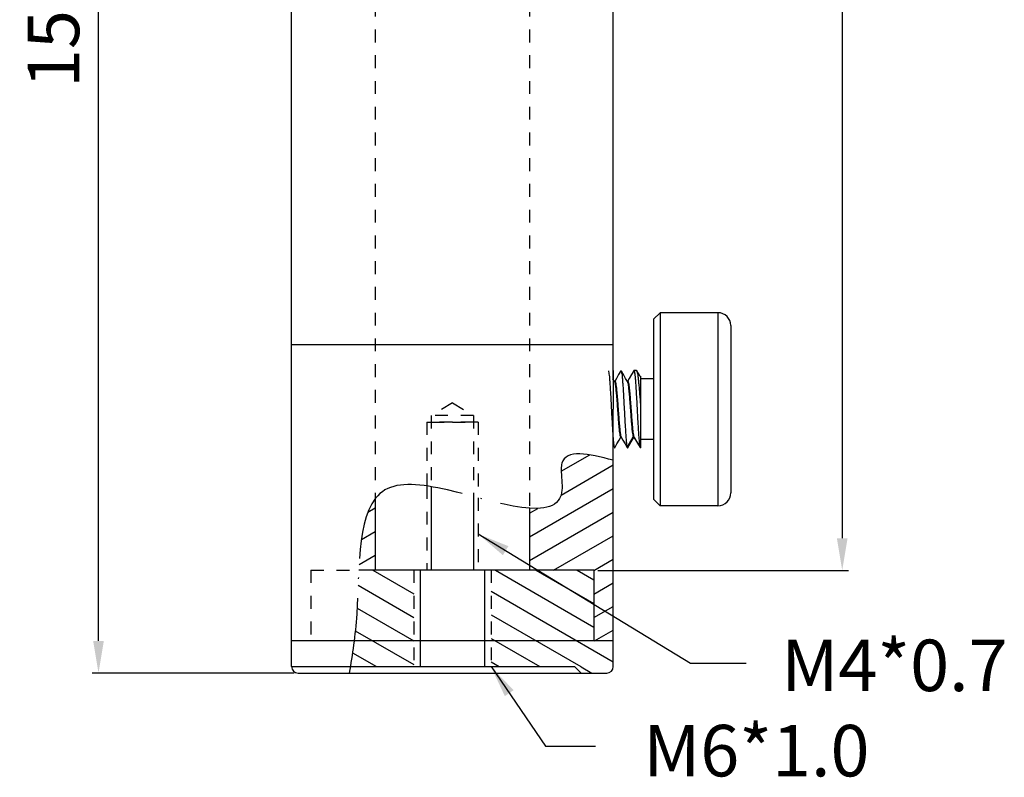
# Model space of a CAD drawing. Extents: x 2293 to 2944, y 789 to 1138.
# Drawn here: x 2857 to 2934, y 789 to 848 of the extents above; entities that cross this region are included whole.
import ezdxf

# ---------------------------------------------------------------- set-up
doc = ezdxf.new("R2010")
doc.units = 0
for name, pattern in [('ACAD_ISO04W100', [30, 24, -3, 0, -3]), ('DASHED', [19.05, 12.7, -6.35]), ('HIDDEN', [0.2, 0.1, -0.1])]:
    doc.linetypes.add(name, pattern=pattern)
doc.layers.get('0').update_dxf_attribs({"linetype": 'CONTINUOUS'})
doc.layers.get('DEFPOINTS').update_dxf_attribs({"linetype": 'CONTINUOUS'})
for name, color, linetype in [('02___PRT_ALL_AXES', 7, 'CONTINUOUS'), ('DEFAULT_2', 8, 'HIDDEN'), ('圖層2', 2, 'DASHED'), ('圖層6', 6, 'ACAD_ISO04W100')]:
    doc.layers.add(name, color=color, linetype=linetype)
doc.styles.get("Standard").update_dxf_attribs({"font": 'simplex.shx', "height": 4, "bigfont": 'chineset.shx'})
doc.dimstyles.get("Standard").update_dxf_attribs({"dimtxt": 3, "dimasz": 2.5, "dimexe": 0.5, "dimexo": 0.3, "dimgap": 1.5, "dimtad": 1, "dimdec": 1, "dimtxsty": 'STANDARD', "dimcen": 0, "dimclrd": 7, "dimclre": 1, "dimclrt": 7, "dimazin": 3, "dimtp": 0.01, "dimtm": 0.01, "dimtfac": 1, "dimtdec": 1, "dimtofl": 0, "dimtmove": 0, "dimatfit": 3, "dimtolj": 1})

# ---------------------------------------------------------------- blocks, each defined once
blk = doc.blocks.new('*D1')
at = {"color": 1}
for p, q in [((2896.326, 905.299), (2921.824, 905.299)), ((2902.326, 805.276), (2921.824, 805.276))]:
    blk.add_line(p, q, dxfattribs=at)
at = {"color": 7}
blk.add_line((2921.324, 902.799), (2921.324, 807.776), dxfattribs=at)
for points in [[(2920.907, 902.799), (2921.74, 902.799), (2921.324, 905.299)], [(2920.907, 807.776), (2921.74, 807.776), (2921.324, 805.276)]]:
    blk.add_solid(points, dxfattribs=at)
at = {"layer": 'DEFPOINTS', "color": 0}
for p in [(2896.026, 905.299), (2902.026, 805.276), (2921.324, 805.276)]:
    blk.add_point(p, dxfattribs=at)
at = {"color": 7, "insert": (2917.824, 855.287), "char_height": 4, "attachment_point": 5, "rotation": 90}
blk.add_mtext('\\A1;150', dxfattribs=at)
blk = doc.blocks.new('*D2')
at = {"color": 1}
for p, q in [((2881.226, 897.299), (2863.018, 897.299)), ((2878.726, 797.299), (2863.018, 797.299))]:
    blk.add_line(p, q, dxfattribs=at)
at = {"color": 7}
blk.add_line((2863.518, 799.799), (2863.518, 894.799), dxfattribs=at)
for points in [[(2863.101, 894.799), (2863.935, 894.799), (2863.518, 897.299)], [(2863.101, 799.799), (2863.935, 799.799), (2863.518, 797.299)]]:
    blk.add_solid(points, dxfattribs=at)
at = {"layer": 'DEFPOINTS', "color": 0}
for p in [(2863.518, 897.299), (2881.526, 897.299), (2879.026, 797.299)]:
    blk.add_point(p, dxfattribs=at)
at = {"color": 7, "insert": (2860.018, 847.299), "char_height": 4, "attachment_point": 5, "rotation": 90}
blk.add_mtext('\\A1;150', dxfattribs=at)

msp = doc.modelspace()

# ---------------------------------------------------------------- hatches: boundary and pattern name
at = {"layer": '圖層2'}
h = msp.add_hatch(dxfattribs=at)
h.set_pattern_fill('LINE', color=256, scale=0.5, angle=30, style=0)
h.set_pattern_definition([(30, (-456.1734, 1.099), (-0.79375, 1.3748153), [])])
edge = h.paths.add_edge_path()
edge.add_line((2902.026, 805.299), (2902.026, 799.799))
edge.add_line((2902.026, 799.799), (2903.526, 799.799))
edge.add_line((2903.526, 799.799), (2903.526, 813.833))
edge.add_spline(control_points=[(2903.526, 813.833), (2901.598, 814.357), (2898.979, 814.878), (2899.977, 810.484), (2898.439, 810.002), (2897.026, 810.102)], knot_values=[0.582773, 0.582773, 0.582773, 0.582773, 4.792276, 6.876898, 10.785856, 10.785856, 10.785856, 10.785856], degree=3, periodic=0)
edge.add_line((2897.026, 810.102), (2897.026, 805.299))
edge.add_line((2897.026, 805.299), (2902.026, 805.299))
edge = h.paths.add_edge_path()
edge.add_spline(control_points=[(2885.026, 810.842), (2884.097, 809.631), (2883.858, 807.509), (2883.744, 805.299)], knot_values=[21.932414, 21.932414, 21.932414, 21.932414, 27.574671, 27.574671, 27.574671, 27.574671], degree=3, periodic=0)
edge.add_line((2883.744, 805.299), (2885.026, 805.299))
edge.add_line((2885.026, 805.299), (2885.026, 810.842))
h = msp.add_hatch(dxfattribs=at)
h.set_pattern_fill('LINE', color=256, scale=0.5, angle=150, style=0)
h.set_pattern_definition([(150, (-456.1734, 1.099), (-0.79375, -1.3748153), [])])
h.paths.add_polyline_path([(2902.026, 805.299), (2894.026, 805.299), (2894.026, 797.799), (2901.026, 797.799), (2901.026, 797.299), (2903.026, 797.299, 0.414214), (2903.526, 797.799), (2903.526, 799.799), (2902.026, 799.799)])
edge = h.paths.add_edge_path()
edge.add_line((2888.026, 805.299), (2883.744, 805.299))
edge.add_spline(control_points=[(2883.744, 805.299), (2883.684, 804.147), (2883.641, 802.174), (2883.467, 800.464), (2883.384, 799.799)], knot_values=[27.574671, 27.574671, 27.574671, 27.574671, 30.515609, 32.510542, 32.510542, 32.510542, 32.510542], degree=3, periodic=0)
edge.add_spline(control_points=[(2883.384, 799.799), (2883.297, 799.11), (2883.197, 798.449), (2883.091, 797.799)], knot_values=[32.510542, 32.510542, 32.510542, 32.510542, 34.577953, 34.577953, 34.577953, 34.577953], degree=3, periodic=0)
edge.add_line((2883.091, 797.799), (2888.026, 797.799))
edge.add_line((2888.026, 797.799), (2888.026, 805.299))

# ---------------------------------------------------------------- linework, layer by layer
at = {"color": 7, "linetype": 'CONTINUOUS'}
for p, q in [((2906.662, 824.799), (2907.162, 825.299)), ((2907.162, 825.299), (2907.162, 810.299)), ((2911.662, 825.299), (2911.662, 810.299)), ((2906.662, 824.799), (2906.662, 810.799)), ((2912.662, 824.299), (2912.662, 811.299)), ((2905.117, 820.786), (2905.131, 820.799)), ((2903.625, 819.961), (2903.502, 820.173)), ((2903.641, 819.966), (2903.63, 819.963)), ((2903.638, 819.961), (2903.641, 819.966)), ((2904.625, 819.961), (2904.626, 819.959)), ((2904.64, 819.965), (2904.634, 819.963)), ((2904.638, 819.962), (2904.64, 819.965)), ((2905.634, 820.329), (2905.627, 820.332)), ((2905.646, 820.331), (2905.634, 820.329)), ((2905.648, 820.331), (2905.646, 820.331)), ((2905.662, 820.355), (2905.647, 820.329)), ((2905.662, 814.799), (2905.662, 820.356)), ((2906.662, 820.149), (2905.662, 820.149)), ((2904.136, 815.638), (2904.137, 815.637)), ((2904.612, 814.82), (2905.086, 815.635)), ((2905.13, 815.617), (2905.136, 815.619)), ((2905.131, 815.618), (2905.13, 815.617)), ((2905.137, 815.637), (2905.612, 814.82)), ((2905.137, 815.637), (2905.138, 815.635)), ((2905.138, 815.635), (2905.144, 815.623)), ((2905.144, 815.623), (2905.145, 815.621)), ((2906.662, 815.449), (2905.662, 815.449)), ((2903.612, 814.82), (2903.617, 814.812)), ((2904.612, 814.82), (2904.617, 814.812)), ((2904.617, 814.812), (2904.631, 814.799)), ((2905.612, 814.82), (2905.618, 814.803)), ((2905.618, 814.803), (2905.624, 814.799)), ((2906.662, 810.799), (2907.162, 810.299)), ((2878.526, 797.799), (2900.526, 797.799)), ((2900.526, 797.799), (2901.026, 797.299)), ((2879.026, 797.299), (2903.026, 797.299))]:
    msp.add_line(p, q, dxfattribs=at)
at = {"ltscale": 10}
for p, q in [((2889.376, 811.779), (2889.376, 805.299)), ((2892.676, 811.007), (2892.676, 805.299)), ((2902.026, 805.299), (2883.744, 805.299)), ((2888.526, 805.299), (2888.526, 797.799)), ((2893.526, 805.299), (2893.526, 797.799)), ((2902.026, 805.299), (2902.026, 799.799))]:
    msp.add_line(p, q, dxfattribs=at)
for p, q in [((2885.026, 810.842), (2885.026, 805.299)), ((2897.026, 810.102), (2897.026, 805.299))]:
    msp.add_line(p, q)
at = {"color": 7, "linetype": 'CONTINUOUS'}
for points in [[(2904.117, 820.786), (2903.947, 820.493), (2903.773, 820.194), (2903.64, 819.966)], [(2904.625, 819.961), (2904.488, 820.198), (2904.314, 820.496), (2904.146, 820.786)], [(2905.117, 820.786), (2904.947, 820.493), (2904.773, 820.194), (2904.64, 819.965)], [(2905.629, 820.329), (2905.491, 820.565), (2905.37, 820.774)], [(2904.634, 819.963), (2904.625, 819.964), (2904.626, 819.959)], [(2903.646, 814.812), (2903.814, 815.101), (2903.988, 815.4), (2904.125, 815.637)], [(2904.126, 815.634), (2904.134, 815.635), (2904.136, 815.638)], [(2904.137, 815.637), (2904.273, 815.403), (2904.447, 815.105), (2904.612, 814.82)], [(2904.667, 814.824), (2904.82, 815.086), (2904.994, 815.384), (2905.127, 815.611)], [(2905.136, 815.619), (2905.147, 815.617), (2905.144, 815.623)], [(2905.145, 815.621), (2905.453, 815.089), (2905.61, 814.818)]]:
    msp.add_lwpolyline(points, dxfattribs=at)
for centre, radius, start, end in [((2911.662, 824.299), 1, 0.00001, 90), ((2911.662, 811.299), 1, 270, 359.99999), ((2879.026, 797.799), 0.5, 180, 270), ((2903.026, 797.799), 0.5, 270, 0)]:
    msp.add_arc(centre, radius, start, end, dxfattribs=at)
for points, start_tangent, end_tangent in [([(2903.149, 820.792), (2903.168, 820.719), (2903.196, 820.553), (2903.224, 820.308), (2903.251, 819.984), (2903.279, 819.593), (2903.307, 819.153), (2903.334, 818.672), (2903.362, 818.156), (2903.39, 817.629), (2903.418, 817.115), (2903.446, 816.619), (2903.473, 816.155), (2903.501, 815.745), (2903.529, 815.399), (2903.538, 815.3)], (0.871068, -0.491163), (0.094033, -0.995569)), ([(2903.526, 820.131, -1.887), (2903.526, 820.204, -1.785), (2903.526, 820.241, -1.734), (2903.526, 820.278, -1.683), (2903.526, 820.296, -1.658), (2903.526, 820.315, -1.632), (2903.526, 820.324, -1.62), (2903.526, 820.328, -1.613), (2903.526, 820.332, -1.606), (2903.526, 820.34, -1.593), (2903.526, 820.347, -1.579), (2903.526, 820.363, -1.552), (2903.526, 820.378, -1.524), (2903.526, 820.409, -1.469), (2903.526, 820.44, -1.415), (2903.526, 820.455, -1.387), (2903.526, 820.471, -1.36), (2903.526, 820.478, -1.346), (2903.526, 820.486, -1.333), (2903.526, 820.49, -1.326), (2903.526, 820.493, -1.319), (2903.526, 820.5, -1.304), (2903.526, 820.512, -1.274), (2903.526, 820.525, -1.244), (2903.526, 820.55, -1.184), (2903.526, 820.575, -1.125), (2903.526, 820.588, -1.095), (2903.526, 820.6, -1.065), (2903.526, 820.613, -1.035), (2903.526, 820.619, -1.02), (2903.526, 820.622, -1.013), (2903.526, 820.625, -1.005), (2903.526, 820.628, -0.998), (2903.526, 820.63, -0.99), (2903.526, 820.634, -0.975), (2903.526, 820.643, -0.945), (2903.526, 820.652, -0.915), (2903.526, 820.661, -0.885), (2903.526, 820.679, -0.825), (2903.526, 820.696, -0.764), (2903.526, 820.705, -0.734), (2903.526, 820.714, -0.704), (2903.526, 820.718, -0.689), (2903.526, 820.72, -0.681), (2903.526, 820.722, -0.673), (2903.526, 820.725, -0.657), (2903.526, 820.727, -0.641), (2903.526, 820.733, -0.61), (2903.526, 820.738, -0.578), (2903.526, 820.75, -0.514), (2903.526, 820.761, -0.45), (2903.526, 820.766, -0.418), (2903.526, 820.772, -0.386), (2903.526, 820.775, -0.37), (2903.526, 820.777, -0.354), (2903.526, 820.779, -0.346), (2903.526, 820.779, -0.338), (2903.526, 820.78, -0.322), (2903.526, 820.782, -0.29), (2903.526, 820.784, -0.258), (2903.526, 820.788, -0.193), (2903.526, 820.792, -0.129), (2903.526, 820.799, 0)], (0, 0.584665, 0.811275), (0, 0.057384, 0.998352)), ([(2903.526, 820.799), (2903.526, 820.785, 0.146), (2903.526, 820.777, 0.219), (2903.526, 820.77, 0.291), (2903.526, 820.763, 0.364), (2903.526, 820.756, 0.437), (2903.526, 820.753, 0.473), (2903.526, 820.749, 0.51), (2903.526, 820.747, 0.528), (2903.526, 820.745, 0.546), (2903.526, 820.744, 0.564), (2903.526, 820.743, 0.574), (2903.526, 820.742, 0.578), (2903.526, 820.742, 0.583), (2903.526, 820.74, 0.587), (2903.526, 820.739, 0.591), (2903.526, 820.737, 0.6), (2903.526, 820.731, 0.618), (2903.526, 820.726, 0.635), (2903.526, 820.721, 0.653), (2903.526, 820.71, 0.688), (2903.526, 820.699, 0.723), (2903.526, 820.678, 0.793), (2903.526, 820.657, 0.863), (2903.526, 820.636, 0.933), (2903.526, 820.615, 1.003), (2903.526, 820.604, 1.038), (2903.526, 820.594, 1.073), (2903.526, 820.588, 1.091), (2903.526, 820.583, 1.108), (2903.526, 820.578, 1.126), (2903.526, 820.575, 1.134), (2903.526, 820.574, 1.139), (2903.526, 820.573, 1.143), (2903.526, 820.57, 1.147), (2903.526, 820.568, 1.151), (2903.526, 820.564, 1.159), (2903.526, 820.555, 1.176), (2903.526, 820.547, 1.192), (2903.526, 820.538, 1.208), (2903.526, 820.521, 1.24), (2903.526, 820.504, 1.272), (2903.526, 820.469, 1.337), (2903.526, 820.435, 1.402), (2903.526, 820.401, 1.466), (2903.526, 820.366, 1.531), (2903.526, 820.349, 1.563), (2903.526, 820.332, 1.596), (2903.526, 820.323, 1.612), (2903.526, 820.315, 1.628), (2903.526, 820.306, 1.644), (2903.526, 820.302, 1.652), (2903.526, 820.3, 1.656), (2903.526, 820.298, 1.66), (2903.526, 820.295, 1.664), (2903.526, 820.292, 1.667), (2903.526, 820.286, 1.675), (2903.526, 820.274, 1.689), (2903.526, 820.262, 1.703), (2903.526, 820.251, 1.718), (2903.526, 820.227, 1.747), (2903.526, 820.203, 1.775), (2903.526, 820.156, 1.833), (2903.526, 820.109, 1.891), (2903.526, 820.062, 1.948), (2903.526, 820.015, 2.006), (2903.526, 819.991, 2.035), (2903.526, 819.967, 2.064), (2903.526, 819.956, 2.078), (2903.526, 819.944, 2.092), (2903.526, 819.932, 2.107), (2903.526, 819.926, 2.114), (2903.526, 819.923, 2.118), (2903.526, 819.92, 2.121), (2903.526, 819.917, 2.124), (2903.526, 819.913, 2.127), (2903.526, 819.906, 2.133), (2903.526, 819.892, 2.145), (2903.526, 819.878, 2.156), (2903.526, 819.864, 2.168), (2903.526, 819.835, 2.191), (2903.526, 819.807, 2.214), (2903.526, 819.751, 2.261), (2903.526, 819.694, 2.307), (2903.526, 819.637, 2.354), (2903.526, 819.581, 2.4), (2903.526, 819.553, 2.423), (2903.526, 819.524, 2.446), (2903.526, 819.51, 2.458), (2903.526, 819.496, 2.47), (2903.526, 819.482, 2.481), (2903.526, 819.475, 2.487), (2903.526, 819.471, 2.49), (2903.526, 819.468, 2.493), (2903.526, 819.464, 2.495), (2903.526, 819.46, 2.497), (2903.526, 819.452, 2.502), (2903.526, 819.436, 2.51), (2903.526, 819.419, 2.519), (2903.526, 819.403, 2.528), (2903.526, 819.371, 2.545), (2903.526, 819.339, 2.562), (2903.526, 819.274, 2.597), (2903.526, 819.21, 2.631), (2903.526, 819.145, 2.666), (2903.526, 819.081, 2.7), (2903.526, 819.049, 2.718), (2903.526, 819.016, 2.735), (2903.526, 819, 2.744), (2903.526, 818.984, 2.752), (2903.526, 818.968, 2.761), (2903.526, 818.96, 2.765), (2903.526, 818.956, 2.767), (2903.526, 818.952, 2.77), (2903.526, 818.947, 2.771), (2903.526, 818.943, 2.772), (2903.526, 818.934, 2.775), (2903.526, 818.917, 2.78), (2903.526, 818.899, 2.786), (2903.526, 818.882, 2.791), (2903.526, 818.847, 2.802), (2903.526, 818.812, 2.812), (2903.526, 818.742, 2.834), (2903.526, 818.672, 2.855), (2903.526, 818.602, 2.877), (2903.526, 818.532, 2.898), (2903.526, 818.497, 2.909), (2903.526, 818.462, 2.919), (2903.526, 818.444, 2.925), (2903.526, 818.427, 2.93), (2903.526, 818.409, 2.935), (2903.526, 818.401, 2.938), (2903.526, 818.396, 2.939), (2903.526, 818.392, 2.941), (2903.526, 818.387, 2.941), (2903.526, 818.383, 2.942), (2903.526, 818.373, 2.943), (2903.526, 818.355, 2.945), (2903.526, 818.336, 2.946), (2903.526, 818.318, 2.948), (2903.526, 818.281, 2.952), (2903.526, 818.244, 2.956), (2903.526, 818.17, 2.963), (2903.526, 818.095, 2.97), (2903.526, 818.021, 2.978), (2903.526, 817.947, 2.985), (2903.526, 817.799, 3)], (0, -0.097583, 0.995227), (0, -0.995056, 0.09932)), ([(2904.118, 820.785), (2904.14, 820.794), (2904.149, 820.792)], (0.731383, 0.681967), (0.849642, -0.527361)), ([(2904.149, 820.792), (2904.168, 820.721), (2904.195, 820.558), (2904.223, 820.312), (2904.251, 819.987), (2904.279, 819.591), (2904.307, 819.143), (2904.335, 818.661), (2904.362, 818.153), (2904.39, 817.631), (2904.418, 817.116), (2904.446, 816.616), (2904.474, 816.149), (2904.502, 815.736), (2904.529, 815.391), (2904.557, 815.118), (2904.585, 814.926), (2904.612, 814.82)], (0.849642, -0.527361), (0.410444, -0.911886)), ([(2905.133, 820.793), (2905.14, 820.794), (2905.168, 820.72), (2905.195, 820.558), (2905.223, 820.314), (2905.251, 819.991), (2905.279, 819.598), (2905.307, 819.154), (2905.334, 818.672), (2905.362, 818.158), (2905.39, 817.633), (2905.417, 817.121), (2905.445, 816.624), (2905.473, 816.158), (2905.501, 815.746), (2905.529, 815.4), (2905.557, 815.122), (2905.585, 814.926), (2905.612, 814.82)], (0.965956, 0.258705), (0.410444, -0.911886)), ([(2905.375, 820.778), (2905.353, 820.794), (2905.342, 820.794)], (-0.508111, 0.861292), (-0.986448, -0.164073)), ([(2905.662, 818.195), (2905.624, 818.699), (2905.585, 819.175), (2905.547, 819.613), (2905.508, 819.998), (2905.47, 820.314), (2905.431, 820.557), (2905.392, 820.72), (2905.375, 820.778)], (-0.074946, 0.997188), (-0.508111, 0.861292)), ([(2903.625, 819.96), (2903.627, 819.956)], (0.496492, -0.868041), (0.4625, -0.886619)), ([(2903.627, 819.956), (2903.638, 819.933)], (0.4625, -0.886619), (0.370348, -0.928893)), ([(2903.638, 819.96), (2903.658, 819.978)], (0.531491, 0.847064), (0.999899, 0.014226)), ([(2903.638, 819.933), (2903.669, 819.805), (2903.701, 819.598), (2903.732, 819.322), (2903.764, 818.985), (2903.795, 818.603), (2903.827, 818.189), (2903.858, 817.76), (2903.89, 817.332), (2903.921, 816.923), (2903.953, 816.548), (2903.984, 816.221), (2904.016, 815.957), (2904.047, 815.764), (2904.079, 815.65)], (0.370348, -0.928893), (0.541064, -0.840981)), ([(2903.658, 819.978), (2903.66, 819.978)], (0.999899, 0.014226), (0.968873, -0.247557)), ([(2903.66, 819.978), (2903.69, 819.933), (2903.721, 819.805), (2903.753, 819.598), (2903.784, 819.322), (2903.816, 818.985), (2903.847, 818.603), (2903.879, 818.189), (2903.91, 817.76), (2903.942, 817.332), (2903.973, 816.923), (2904.004, 816.548), (2904.036, 816.221), (2904.067, 815.957), (2904.099, 815.764), (2904.13, 815.65)], (0.968873, -0.247557), (0.541064, -0.840981)), ([(2904.631, 819.961), (2904.645, 819.909)], (0.466305, -0.884624), (0.195296, -0.980744)), ([(2904.64, 819.961), (2904.666, 819.975)], (0.740577, 0.671972), (0.999999, -0.001153)), ([(2904.645, 819.909), (2904.677, 819.76), (2904.708, 819.535), (2904.74, 819.243), (2904.771, 818.894), (2904.803, 818.502), (2904.834, 818.082), (2904.866, 817.652), (2904.897, 817.228), (2904.929, 816.825), (2904.96, 816.461), (2904.992, 816.149), (2905.023, 815.901), (2905.055, 815.728), (2905.086, 815.635)], (0.195296, -0.980744), (0.526756, -0.850016)), ([(2904.666, 819.975), (2904.697, 819.909), (2904.729, 819.76), (2904.76, 819.535), (2904.792, 819.243), (2904.823, 818.894), (2904.855, 818.502), (2904.886, 818.082), (2904.918, 817.652), (2904.949, 817.228), (2904.981, 816.825), (2905.012, 816.461), (2905.044, 816.149), (2905.075, 815.901), (2905.107, 815.728), (2905.13, 815.65)], (0.999999, -0.001153), (0.436352, -0.899776)), ([(2905.627, 820.328), (2905.635, 820.317)], (0.630786, -0.775957), (0.543283, -0.83955)), ([(2905.635, 820.317), (2905.662, 820.216)], (0.543283, -0.83955), (0.194288, -0.980944)), ([(2905.646, 820.332), (2905.662, 820.343)], (0.543785, 0.839225), (0.984929, 0.172958)), ([(2903.526, 814.799), (2903.526, 814.813, 0.146), (2903.526, 814.82, 0.219), (2903.526, 814.827, 0.291), (2903.526, 814.835, 0.364), (2903.526, 814.842, 0.437), (2903.526, 814.845, 0.473), (2903.526, 814.849, 0.51), (2903.526, 814.851, 0.528), (2903.526, 814.852, 0.546), (2903.526, 814.854, 0.564), (2903.526, 814.855, 0.574), (2903.526, 814.856, 0.578), (2903.526, 814.856, 0.583), (2903.526, 814.857, 0.587), (2903.526, 814.859, 0.591), (2903.526, 814.861, 0.6), (2903.526, 814.867, 0.618), (2903.526, 814.872, 0.635), (2903.526, 814.877, 0.653), (2903.526, 814.888, 0.688), (2903.526, 814.898, 0.723), (2903.526, 814.92, 0.793), (2903.526, 814.941, 0.863), (2903.526, 814.962, 0.933), (2903.526, 814.983, 1.003), (2903.526, 814.994, 1.038), (2903.526, 815.004, 1.073), (2903.526, 815.009, 1.091), (2903.526, 815.015, 1.108), (2903.526, 815.02, 1.126), (2903.526, 815.023, 1.134), (2903.526, 815.024, 1.139), (2903.526, 815.025, 1.143), (2903.526, 815.027, 1.147), (2903.526, 815.03, 1.151), (2903.526, 815.034, 1.159), (2903.526, 815.042, 1.176), (2903.526, 815.051, 1.192), (2903.526, 815.06, 1.208), (2903.526, 815.077, 1.24), (2903.526, 815.094, 1.272), (2903.526, 815.128, 1.337), (2903.526, 815.163, 1.402), (2903.526, 815.197, 1.466), (2903.526, 815.231, 1.531), (2903.526, 815.249, 1.563), (2903.526, 815.266, 1.596), (2903.526, 815.274, 1.612), (2903.526, 815.283, 1.628), (2903.526, 815.292, 1.644), (2903.526, 815.296, 1.652), (2903.526, 815.298, 1.656), (2903.526, 815.3, 1.66), (2903.526, 815.303, 1.664), (2903.526, 815.306, 1.667), (2903.526, 815.312, 1.675), (2903.526, 815.324, 1.689), (2903.526, 815.336, 1.703), (2903.526, 815.347, 1.718), (2903.526, 815.371, 1.747), (2903.526, 815.395, 1.775), (2903.526, 815.442, 1.833), (2903.526, 815.489, 1.891), (2903.526, 815.536, 1.948), (2903.526, 815.583, 2.006), (2903.526, 815.607, 2.035), (2903.526, 815.63, 2.064), (2903.526, 815.642, 2.078), (2903.526, 815.654, 2.092), (2903.526, 815.666, 2.107), (2903.526, 815.672, 2.114), (2903.526, 815.675, 2.118), (2903.526, 815.678, 2.121), (2903.526, 815.681, 2.124), (2903.526, 815.685, 2.127), (2903.526, 815.692, 2.133), (2903.526, 815.706, 2.145), (2903.526, 815.72, 2.156), (2903.526, 815.734, 2.168), (2903.526, 815.762, 2.191), (2903.526, 815.791, 2.214), (2903.526, 815.847, 2.261), (2903.526, 815.904, 2.307), (2903.526, 815.96, 2.354), (2903.526, 816.017, 2.4), (2903.526, 816.045, 2.423), (2903.526, 816.073, 2.446), (2903.526, 816.088, 2.458), (2903.526, 816.102, 2.47), (2903.526, 816.116, 2.481), (2903.526, 816.123, 2.487), (2903.526, 816.127, 2.49), (2903.526, 816.13, 2.493), (2903.526, 816.134, 2.495), (2903.526, 816.138, 2.497), (2903.526, 816.146, 2.502), (2903.526, 816.162, 2.51), (2903.526, 816.178, 2.519), (2903.526, 816.195, 2.528), (2903.526, 816.227, 2.545), (2903.526, 816.259, 2.562), (2903.526, 816.324, 2.597), (2903.526, 816.388, 2.631), (2903.526, 816.453, 2.666), (2903.526, 816.517, 2.7), (2903.526, 816.549, 2.718), (2903.526, 816.582, 2.735), (2903.526, 816.598, 2.744), (2903.526, 816.614, 2.752), (2903.526, 816.63, 2.761), (2903.526, 816.638, 2.765), (2903.526, 816.642, 2.767), (2903.526, 816.646, 2.77), (2903.526, 816.65, 2.771), (2903.526, 816.655, 2.772), (2903.526, 816.664, 2.775), (2903.526, 816.681, 2.78), (2903.526, 816.699, 2.786), (2903.526, 816.716, 2.791), (2903.526, 816.751, 2.802), (2903.526, 816.786, 2.812), (2903.526, 816.856, 2.834), (2903.526, 816.926, 2.855), (2903.526, 816.996, 2.877), (2903.526, 817.066, 2.898), (2903.526, 817.101, 2.909), (2903.526, 817.136, 2.919), (2903.526, 817.153, 2.925), (2903.526, 817.171, 2.93), (2903.526, 817.188, 2.935), (2903.526, 817.197, 2.938), (2903.526, 817.202, 2.939), (2903.526, 817.206, 2.941), (2903.526, 817.211, 2.941), (2903.526, 817.215, 2.942), (2903.526, 817.224, 2.943), (2903.526, 817.243, 2.945), (2903.526, 817.262, 2.946), (2903.526, 817.28, 2.948), (2903.526, 817.317, 2.952), (2903.526, 817.354, 2.956), (2903.526, 817.428, 2.963), (2903.526, 817.502, 2.97), (2903.526, 817.577, 2.978), (2903.526, 817.651, 2.985), (2903.526, 817.799, 3)], (0, 0.097583, 0.995227), (0, 0.995056, 0.09932)), ([(2903.538, 815.3), (2903.557, 815.122), (2903.585, 814.926), (2903.612, 814.82)], (0.094033, -0.995569), (0.410444, -0.911886)), ([(2904.079, 815.65), (2904.11, 815.621), (2904.126, 815.635)], (0.541064, -0.840981), (0.480698, 0.876886)), ([(2904.13, 815.65), (2904.138, 815.64)], (0.541064, -0.840981), (0.611199, -0.791477)), ([(2905.086, 815.635), (2905.102, 815.648), (2905.123, 815.648), (2905.138, 815.635)], (0.502625, 0.864504), (0.502625, -0.864504)), ([(2905.086, 815.635), (2905.114, 815.604), (2905.131, 815.618)], (0.397417, -0.917638), (0.520117, 0.854095)), ([(2905.13, 815.65), (2905.137, 815.637)], (0.436352, -0.899776), (0.513091, -0.858334)), ([(2903.618, 814.813), (2903.64, 814.804), (2903.649, 814.806)], (0.735007, -0.67806), (0.871697, 0.490046)), ([(2904.618, 814.813), (2904.612, 814.82)], (-0.761087, 0.648649), (-0.534287, 0.845303)), ([(2904.635, 814.805), (2904.618, 814.813)], (-0.965734, 0.259534), (-0.761087, 0.648649)), ([(2904.64, 814.804), (2904.635, 814.805)], (-0.987511, 0.157551), (-0.965734, 0.259534)), ([(2904.674, 814.82), (2904.651, 814.804), (2904.64, 814.804)], (-0.522769, -0.852475), (-0.987511, 0.15755))]:
    msp.add_spline(points, degree=3, dxfattribs=dict(at, start_tangent=start_tangent, end_tangent=end_tangent))
at = {"layer": '02___PRT_ALL_AXES', "color": 7, "linetype": 'CONTINUOUS'}
for p, q in [((2878.526, 797.799), (2878.526, 894.299)), ((2903.526, 820.299), (2903.526, 877.649)), ((2911.662, 825.299), (2907.162, 825.299)), ((2903.526, 822.799), (2878.526, 822.799)), ((2905.341, 820.799), (2905.131, 820.799)), ((2903.526, 797.799), (2903.526, 814.967)), ((2905.662, 814.799), (2905.624, 814.799)), ((2911.662, 810.299), (2907.162, 810.299)), ((2883.384, 799.799), (2878.526, 799.799)), ((2903.526, 799.799), (2878.526, 799.799)), ((2903.526, 799.799), (2902.026, 799.799))]:
    msp.add_line(p, q, dxfattribs=at)
at = {"layer": 'DEFAULT_2', "color": 8, "linetype": 'HIDDEN', "ltscale": 10}
for p, q in [((2885.026, 897.299), (2885.026, 810.842)), ((2897.026, 897.299), (2897.026, 810.102)), ((2891.026, 818.29), (2889.376, 817.299)), ((2891.026, 818.29), (2892.676, 817.299)), ((2889.026, 816.799), (2889.026, 811.834)), ((2889.376, 817.299), (2889.376, 811.779)), ((2892.676, 817.299), (2889.376, 817.299)), ((2892.676, 817.299), (2892.676, 811.007)), ((2893.026, 816.799), (2893.026, 810.915)), ((2889.026, 811.834), (2889.026, 805.299)), ((2893.026, 810.915), (2893.026, 805.299)), ((2880.026, 805.299), (2880.026, 799.799)), ((2880.026, 805.299), (2883.744, 805.299)), ((2888.026, 805.299), (2888.026, 797.799)), ((2894.026, 805.299), (2894.026, 797.799))]:
    msp.add_line(p, q, dxfattribs=at)
for points, start_tangent, end_tangent in [([(2889.026, 816.799), (2889.045, 816.799, 0.194), (2889.055, 816.799, 0.291), (2889.064, 816.799, 0.388), (2889.093, 816.799, 0.482), (2889.121, 816.799, 0.575), (2889.149, 816.799, 0.669), (2889.177, 816.799, 0.762), (2889.223, 816.799, 0.848), (2889.269, 816.799, 0.934), (2889.315, 816.799, 1.021), (2889.36, 816.799, 1.107), (2889.423, 816.799, 1.184), (2889.486, 816.799, 1.26), (2889.549, 816.799, 1.337), (2889.612, 816.799, 1.414), (2889.688, 816.799, 1.476), (2889.763, 816.799, 1.538), (2889.838, 816.799, 1.6), (2889.914, 816.799, 1.662), (2890, 816.799, 1.708), (2890.086, 816.799, 1.754), (2890.172, 816.799, 1.8), (2890.258, 816.799, 1.846), (2890.351, 816.799, 1.875), (2890.444, 816.799, 1.903), (2890.538, 816.799, 1.932), (2890.631, 816.799, 1.961), (2890.73, 816.799, 1.97), (2890.829, 816.799, 1.98), (2891.026, 816.799, 2)], (0.097583, 0, 0.995227), (0.995056, 0, 0.09932)), ([(2891.026, 816.799, -2), (2890.832, 816.799, -1.981), (2890.735, 816.799, -1.971), (2890.638, 816.799, -1.962), (2890.544, 816.799, -1.934), (2890.451, 816.799, -1.906), (2890.358, 816.799, -1.877), (2890.264, 816.799, -1.849), (2890.178, 816.799, -1.803), (2890.092, 816.799, -1.757), (2890.006, 816.799, -1.712), (2889.92, 816.799, -1.666), (2889.843, 816.799, -1.603), (2889.766, 816.799, -1.54), (2889.689, 816.799, -1.477), (2889.612, 816.799, -1.414), (2889.55, 816.799, -1.339), (2889.488, 816.799, -1.263), (2889.426, 816.799, -1.188), (2889.364, 816.799, -1.113), (2889.318, 816.799, -1.027), (2889.272, 816.799, -0.941), (2889.226, 816.799, -0.855), (2889.18, 816.799, -0.769), (2889.151, 816.799, -0.675), (2889.123, 816.799, -0.582), (2889.094, 816.799, -0.489), (2889.066, 816.799, -0.395), (2889.056, 816.799, -0.296), (2889.046, 816.799, -0.198), (2889.026, 816.799, 0)], (-0.995227, 0, 0.097583), (-0.09932, 0, 0.995056)), ([(2889.376, 816.799), (2889.392, 816.799, -0.16), (2889.4, 816.799, -0.24), (2889.408, 816.799, -0.32), (2889.431, 816.799, -0.398), (2889.454, 816.799, -0.475), (2889.478, 816.799, -0.552), (2889.501, 816.799, -0.629), (2889.539, 816.799, -0.7), (2889.576, 816.799, -0.771), (2889.614, 816.799, -0.842), (2889.652, 816.799, -0.913), (2889.704, 816.799, -0.977), (2889.756, 816.799, -1.04), (2889.808, 816.799, -1.103), (2889.86, 816.799, -1.167), (2889.922, 816.799, -1.218), (2889.984, 816.799, -1.269), (2890.046, 816.799, -1.32), (2890.108, 816.799, -1.371), (2890.179, 816.799, -1.409), (2890.25, 816.799, -1.447), (2890.321, 816.799, -1.485), (2890.392, 816.799, -1.523), (2890.469, 816.799, -1.547), (2890.546, 816.799, -1.57), (2890.623, 816.799, -1.594), (2890.7, 816.799, -1.617), (2890.782, 816.799, -1.626), (2890.863, 816.799, -1.634), (2891.026, 816.799, -1.65)], (0.097583, 0, -0.995227), (0.995056, 0, -0.09932)), ([(2891.026, 816.799, 1.65), (2890.866, 816.799, 1.634), (2890.786, 816.799, 1.626), (2890.706, 816.799, 1.619), (2890.629, 816.799, 1.595), (2890.552, 816.799, 1.572), (2890.475, 816.799, 1.549), (2890.398, 816.799, 1.526), (2890.326, 816.799, 1.488), (2890.255, 816.799, 1.45), (2890.184, 816.799, 1.412), (2890.113, 816.799, 1.374), (2890.05, 816.799, 1.322), (2889.986, 816.799, 1.271), (2889.923, 816.799, 1.219), (2889.86, 816.799, 1.167), (2889.808, 816.799, 1.105), (2889.757, 816.799, 1.042), (2889.706, 816.799, 0.98), (2889.655, 816.799, 0.918), (2889.617, 816.799, 0.847), (2889.579, 816.799, 0.776), (2889.541, 816.799, 0.705), (2889.503, 816.799, 0.634), (2889.479, 816.799, 0.557), (2889.456, 816.799, 0.48), (2889.432, 816.799, 0.403), (2889.409, 816.799, 0.326), (2889.401, 816.799, 0.245), (2889.393, 816.799, 0.163), (2889.376, 816.799, 0)], (-0.995227, 0, -0.097583), (-0.09932, 0, -0.995056)), ([(2892.676, 816.799), (2892.661, 816.799, 0.16), (2892.653, 816.799, 0.24), (2892.645, 816.799, 0.32), (2892.622, 816.799, 0.398), (2892.598, 816.799, 0.475), (2892.575, 816.799, 0.552), (2892.552, 816.799, 0.629), (2892.514, 816.799, 0.7), (2892.476, 816.799, 0.771), (2892.438, 816.799, 0.842), (2892.401, 816.799, 0.913), (2892.349, 816.799, 0.977), (2892.297, 816.799, 1.04), (2892.245, 816.799, 1.103), (2892.193, 816.799, 1.167), (2892.131, 816.799, 1.218), (2892.069, 816.799, 1.269), (2892.006, 816.799, 1.32), (2891.944, 816.799, 1.371), (2891.873, 816.799, 1.409), (2891.802, 816.799, 1.447), (2891.731, 816.799, 1.485), (2891.66, 816.799, 1.523), (2891.583, 816.799, 1.547), (2891.506, 816.799, 1.57), (2891.429, 816.799, 1.594), (2891.352, 816.799, 1.617), (2891.271, 816.799, 1.626), (2891.189, 816.799, 1.634), (2891.026, 816.799, 1.65)], (-0.097583, 0, 0.995227), (-0.995056, 0, 0.09932)), ([(2891.026, 816.799, -1.65), (2891.187, 816.799, -1.634), (2891.267, 816.799, -1.626), (2891.347, 816.799, -1.619), (2891.424, 816.799, -1.595), (2891.501, 816.799, -1.572), (2891.578, 816.799, -1.549), (2891.655, 816.799, -1.526), (2891.726, 816.799, -1.488), (2891.797, 816.799, -1.45), (2891.868, 816.799, -1.412), (2891.939, 816.799, -1.374), (2892.003, 816.799, -1.322), (2892.066, 816.799, -1.271), (2892.13, 816.799, -1.219), (2892.193, 816.799, -1.167), (2892.244, 816.799, -1.105), (2892.295, 816.799, -1.042), (2892.346, 816.799, -0.98), (2892.397, 816.799, -0.918), (2892.435, 816.799, -0.847), (2892.474, 816.799, -0.776), (2892.512, 816.799, -0.705), (2892.55, 816.799, -0.634), (2892.573, 816.799, -0.557), (2892.597, 816.799, -0.48), (2892.62, 816.799, -0.403), (2892.644, 816.799, -0.326), (2892.652, 816.799, -0.245), (2892.66, 816.799, -0.163), (2892.676, 816.799, 0)], (0.995227, 0, 0.097583), (0.09932, 0, 0.995056)), ([(2893.026, 816.799), (2893.007, 816.799, 0.194), (2892.998, 816.799, 0.291), (2892.988, 816.799, 0.388), (2892.96, 816.799, 0.482), (2892.932, 816.799, 0.575), (2892.904, 816.799, 0.669), (2892.875, 816.799, 0.762), (2892.83, 816.799, 0.848), (2892.784, 816.799, 0.934), (2892.738, 816.799, 1.021), (2892.692, 816.799, 1.107), (2892.629, 816.799, 1.184), (2892.566, 816.799, 1.26), (2892.503, 816.799, 1.337), (2892.441, 816.799, 1.414), (2892.365, 816.799, 1.476), (2892.29, 816.799, 1.538), (2892.214, 816.799, 1.6), (2892.139, 816.799, 1.662), (2892.053, 816.799, 1.708), (2891.967, 816.799, 1.754), (2891.881, 816.799, 1.8), (2891.795, 816.799, 1.846), (2891.702, 816.799, 1.875), (2891.608, 816.799, 1.903), (2891.515, 816.799, 1.932), (2891.422, 816.799, 1.961), (2891.323, 816.799, 1.97), (2891.224, 816.799, 1.98), (2891.026, 816.799, 2)], (-0.097583, 0, 0.995227), (-0.995056, 0, 0.09932)), ([(2891.026, 816.799, -2), (2891.221, 816.799, -1.981), (2891.318, 816.799, -1.971), (2891.415, 816.799, -1.962), (2891.508, 816.799, -1.934), (2891.602, 816.799, -1.906), (2891.695, 816.799, -1.877), (2891.788, 816.799, -1.849), (2891.875, 816.799, -1.803), (2891.961, 816.799, -1.757), (2892.047, 816.799, -1.712), (2892.133, 816.799, -1.666), (2892.21, 816.799, -1.603), (2892.287, 816.799, -1.54), (2892.364, 816.799, -1.477), (2892.441, 816.799, -1.414), (2892.502, 816.799, -1.339), (2892.564, 816.799, -1.263), (2892.626, 816.799, -1.188), (2892.688, 816.799, -1.113), (2892.734, 816.799, -1.027), (2892.781, 816.799, -0.941), (2892.827, 816.799, -0.855), (2892.873, 816.799, -0.769), (2892.901, 816.799, -0.675), (2892.93, 816.799, -0.582), (2892.958, 816.799, -0.489), (2892.987, 816.799, -0.395), (2892.997, 816.799, -0.296), (2893.007, 816.799, -0.198), (2893.026, 816.799, 0)], (0.995227, 0, 0.097583), (0.09932, 0, 0.995056))]:
    msp.add_spline(points, degree=3, dxfattribs=dict(at, start_tangent=start_tangent, end_tangent=end_tangent))
at = {"layer": '圖層6', "ltscale": 0.5}
msp.add_open_spline([(2903.526, 813.833), (2901.598, 814.357), (2898.979, 814.878), (2900.466, 808.332), (2891.717, 811.682), (2883.41, 812.514), (2883.959, 803.347), (2883.248, 798.735), (2883.009, 797.299)], degree=3, knots=[0.582773, 0.582773, 0.582773, 0.582773, 4.792276, 6.876898, 15.784891, 20.633544, 30.515609, 35.109599, 35.109599, 35.109599, 35.109599], dxfattribs=at)

# ---------------------------------------------------------------- texts
at = {"char_height": 4, "attachment_point": 1}
for s, insert, width in [('M4*0.7', (2916.596, 799.898), 10.29156), ('M6*1.0', (2905.861, 793.272), 14.25428)]:
    msp.add_mtext(s, dxfattribs=dict(at, insert=insert, width=width))

# ---------------------------------------------------------------- dimensions: what is measured, and where the dimension line sits
for base, p1, p2, picture, middle in [((2921.324, 805.276), (2896.026, 905.299), (2902.026, 805.276), '*D1', (2917.824, 855.287)), ((2863.518, 897.299), (2879.026, 797.299), (2881.526, 897.299), '*D2', (2860.018, 847.299))]:
    dim = msp.add_linear_dim(base=base, p1=p1, p2=p2, angle=90, text='150', dimstyle='STANDARD')
    dim.commit()
    dim.dimension.update_dxf_attribs({"geometry": picture, "text_midpoint": middle})

# ---------------------------------------------------------------- leaders
for points in [[(2893.026, 808.107), (2909.535, 798.075), (2913.858, 798.075)], [(2894.026, 797.799), (2898.273, 791.613), (2902.14, 791.613)]]:
    msp.add_leader(points, dimstyle='STANDARD', override={"dimgap": 1.5, "dimtad": 0})

doc.saveas('drawing.dxf')
